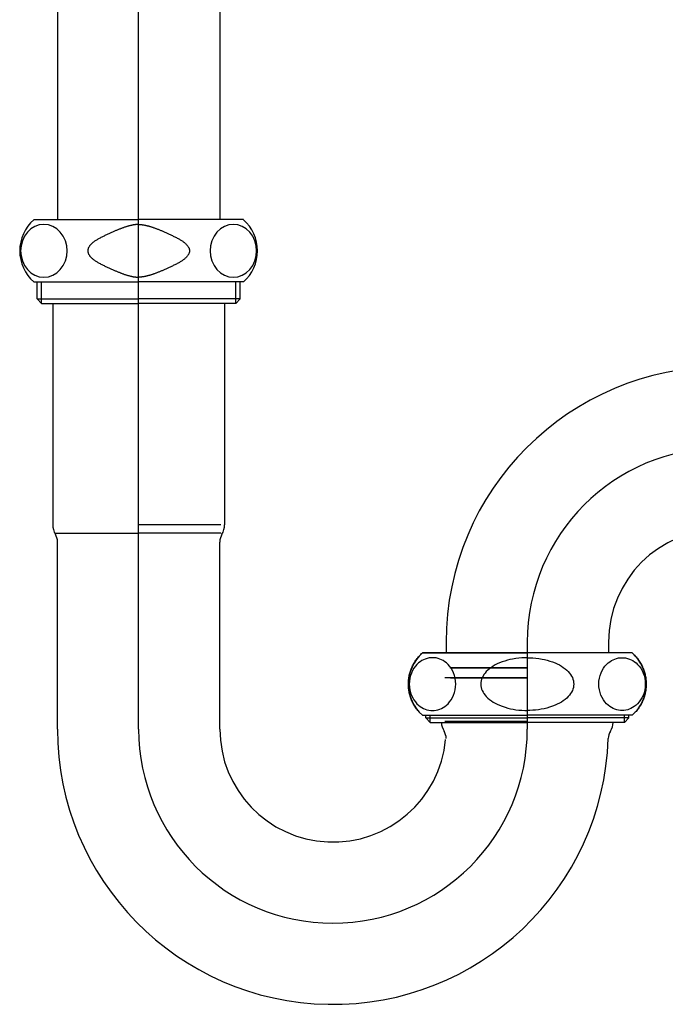
# Model space of a CAD drawing. Extents: x 8698 to 14146, y 6598 to 18647.
# Drawn here: x 11883 to 12010, y 16028 to 16220 of the extents above; entities that cross this region are included whole.
import ezdxf

# ---------------------------------------------------------------- set-up
doc = ezdxf.new("R2010")
doc.units = 0
doc.layers.add('__', color=7, linetype='CONTINUOUS')
doc.layers.add('___________2D', color=7, linetype='CONTINUOUS')

# ---------------------------------------------------------------- blocks, each defined once
blk = doc.blocks.new('_____2')
at = {"layer": '__', "color": 17}
for p, q in [((-106.63, -87.89), (-106.63, 141.76)), ((-122.5, 90.91), (-122.5, 11.81)), ((-90.75, 90.91), (-90.75, 11.81)), ((-127.13, 11.81), (-106.63, 11.81)), ((-86.13, 11.81), (-106.63, 11.81)), ((-127.13, -0.39), (-106.63, -0.39)), ((-126.5, -3.69), (-126.5, -0.39)), ((-125.61, -4.59), (-125.61, -0.39)), ((-86.13, -0.39), (-106.63, -0.39)), ((-87.64, -4.59), (-87.64, -0.39)), ((-86.75, -3.69), (-86.75, -0.39)), ((-126.5, -3.69), (-125.61, -4.59)), ((-126.5, -3.69), (-106.63, -3.69)), ((-86.75, -3.69), (-106.63, -3.69)), ((-86.75, -3.69), (-87.64, -4.59)), ((-125.61, -4.59), (-106.63, -4.59)), ((-123.43, -4.59), (-123.43, -47.89)), ((-87.64, -4.59), (-106.63, -4.59)), ((-89.83, -4.59), (-89.83, -47.89)), ((-91.45, -47.89), (-106.63, -47.89)), ((-90.53, -47.89), (-106.63, -47.89)), ((-122.73, -49.52), (-106.63, -49.52)), ((-90.53, -49.52), (-106.63, -49.52)), ((-122.5, -87.89), (-122.5, -51.28)), ((-90.75, -87.89), (-90.75, -51.28)), ((-46.5, -70.89), (-46.5, -72.99)), ((-30.63, -70.89), (-30.63, -87.89)), ((-30.63, -70.89), (-30.63, -87.89)), ((-14.75, -70.89), (-14.75, -72.99)), ((-51.44, -73.28), (-51.29, -73.13)), ((-51.29, -73.13), (-51.13, -72.99)), ((-51.13, -72.99), (-30.63, -72.99)), ((-10.13, -72.99), (-51.13, -72.99)), ((-10.13, -72.99), (-30.63, -72.99)), ((-10.13, -72.99), (-9.97, -73.13)), ((-9.97, -73.13), (-9.81, -73.28)), ((-52.87, -75.16), (-52.76, -74.97)), ((-52.76, -74.97), (-52.65, -74.79)), ((-52.65, -74.79), (-52.54, -74.61)), ((-52.54, -74.61), (-52.42, -74.43)), ((-52.42, -74.43), (-52.29, -74.26)), ((-52.29, -74.26), (-52.16, -74.08)), ((-51.89, -74.95), (-52.21, -75.25)), ((-52.16, -74.08), (-52.02, -73.92)), ((-52.02, -73.92), (-51.89, -73.75)), ((-51.89, -73.75), (-51.74, -73.59)), ((-51.56, -74.7), (-51.89, -74.95)), ((-51.74, -73.59), (-51.59, -73.43)), ((-51.59, -73.43), (-51.44, -73.28)), ((-51.24, -74.49), (-51.56, -74.7)), ((-50.92, -74.32), (-51.24, -74.49)), ((-50.6, -74.19), (-50.92, -74.32)), ((-50.21, -74.06), (-50.6, -74.19)), ((-49.84, -73.98), (-50.21, -74.06)), ((-49.49, -73.93), (-49.84, -73.98)), ((-49.16, -73.92), (-49.49, -73.93)), ((-48.82, -73.93), (-49.16, -73.92)), ((-48.45, -73.98), (-48.82, -73.93)), ((-48.05, -74.07), (-48.45, -73.98)), ((-47.74, -74.18), (-48.05, -74.07)), ((-47.42, -74.31), (-47.74, -74.18)), ((-47.09, -74.48), (-47.42, -74.31)), ((-46.76, -74.7), (-47.09, -74.48)), ((-46.43, -74.95), (-46.76, -74.7)), ((-46.12, -75.25), (-46.43, -74.95)), ((-36.49, -75.14), (-36.9, -75.34)), ((-36.08, -74.95), (-36.49, -75.14)), ((-35.57, -74.75), (-36.08, -74.95)), ((-35.05, -74.57), (-35.57, -74.75)), ((-34.53, -74.42), (-35.05, -74.57)), ((-34.02, -74.29), (-34.53, -74.42)), ((-33.51, -74.19), (-34.02, -74.29)), ((-32.88, -74.08), (-33.51, -74.19)), ((-32.28, -74.01), (-32.88, -74.08)), ((-31.7, -73.96), (-32.28, -74.01)), ((-31.15, -73.93), (-31.7, -73.96)), ((-30.63, -73.92), (-31.15, -73.93)), ((-30.63, -73.92), (-30.1, -73.93)), ((-30.1, -73.93), (-29.55, -73.96)), ((-29.55, -73.96), (-28.97, -74.01)), ((-28.97, -74.01), (-28.37, -74.08)), ((-28.37, -74.08), (-27.75, -74.19)), ((-27.75, -74.19), (-27.24, -74.29)), ((-27.24, -74.29), (-26.73, -74.42)), ((-26.73, -74.42), (-26.21, -74.57)), ((-26.21, -74.57), (-25.69, -74.75)), ((-25.69, -74.75), (-25.17, -74.95)), ((-25.17, -74.95), (-24.76, -75.14)), ((-24.76, -75.14), (-24.36, -75.34)), ((-15.14, -75.25), (-14.82, -74.95)), ((-14.82, -74.95), (-14.49, -74.7)), ((-14.49, -74.7), (-14.16, -74.48)), ((-14.16, -74.48), (-13.83, -74.31)), ((-13.83, -74.31), (-13.51, -74.18)), ((-13.51, -74.18), (-13.2, -74.07)), ((-13.2, -74.07), (-12.81, -73.98)), ((-12.81, -73.98), (-12.44, -73.93)), ((-12.44, -73.93), (-12.09, -73.92)), ((-12.09, -73.92), (-11.77, -73.93)), ((-11.77, -73.93), (-11.41, -73.98)), ((-11.41, -73.98), (-11.04, -74.06)), ((-11.04, -74.06), (-10.65, -74.19)), ((-10.65, -74.19), (-10.34, -74.32)), ((-10.34, -74.32), (-10.02, -74.49)), ((-10.02, -74.49), (-9.69, -74.7)), ((-9.81, -73.28), (-9.66, -73.43)), ((-9.69, -74.7), (-9.37, -74.95)), ((-9.66, -73.43), (-9.51, -73.59)), ((-9.51, -73.59), (-9.37, -73.75)), ((-9.37, -73.75), (-9.23, -73.92)), ((-9.37, -74.95), (-9.05, -75.25)), ((-9.23, -73.92), (-9.1, -74.08)), ((-9.1, -74.08), (-8.97, -74.26)), ((-8.97, -74.26), (-8.84, -74.43)), ((-8.84, -74.43), (-8.72, -74.61)), ((-8.72, -74.61), (-8.6, -74.79)), ((-8.6, -74.79), (-8.49, -74.97)), ((-8.49, -74.97), (-8.39, -75.16)), ((-53.65, -77.16), (-53.59, -76.96)), ((-53.59, -76.96), (-53.54, -76.75)), ((-53.54, -76.75), (-53.47, -76.54)), ((-53.47, -76.54), (-53.4, -76.34)), ((-53.29, -76.92), (-53.46, -77.43)), ((-53.4, -76.34), (-53.33, -76.14)), ((-53.33, -76.14), (-53.24, -75.94)), ((-53.06, -76.44), (-53.29, -76.92)), ((-53.24, -75.94), (-53.16, -75.74)), ((-53.16, -75.74), (-53.07, -75.54)), ((-53.07, -75.54), (-52.97, -75.35)), ((-52.8, -76), (-53.06, -76.44)), ((-52.97, -75.35), (-52.87, -75.16)), ((-52.52, -75.6), (-52.8, -76)), ((-52.21, -75.25), (-52.52, -75.6)), ((-45.82, -75.59), (-46.12, -75.25)), ((-45.53, -75.97), (-45.82, -75.59)), ((-30.63, -75.89), (-45.8, -75.89)), ((-30.63, -75.89), (-45.8, -75.89)), ((-45.63, -75.89), (-30.63, -75.89)), ((-45.28, -76.4), (-45.53, -75.97)), ((-45.05, -76.88), (-45.28, -76.4)), ((-44.87, -77.4), (-45.05, -76.88)), ((-38.89, -76.93), (-39.1, -77.21)), ((-38.65, -76.65), (-38.89, -76.93)), ((-38.34, -76.36), (-38.65, -76.65)), ((-38.01, -76.08), (-38.34, -76.36)), ((-37.66, -75.81), (-38.01, -76.08)), ((-37.29, -75.57), (-37.66, -75.81)), ((-36.9, -75.34), (-37.29, -75.57)), ((-24.36, -75.34), (-23.97, -75.57)), ((-23.97, -75.57), (-23.6, -75.81)), ((-23.6, -75.81), (-23.24, -76.08)), ((-23.24, -76.08), (-22.91, -76.36)), ((-22.91, -76.36), (-22.61, -76.65)), ((-22.61, -76.65), (-22.37, -76.93)), ((-22.37, -76.93), (-22.16, -77.21)), ((-16.39, -77.4), (-16.2, -76.88)), ((-16.2, -76.88), (-15.98, -76.4)), ((-15.98, -76.4), (-15.72, -75.97)), ((-15.72, -75.97), (-15.44, -75.59)), ((-15.44, -75.59), (-15.14, -75.25)), ((-9.05, -75.25), (-8.74, -75.6)), ((-8.74, -75.6), (-8.45, -76)), ((-8.45, -76), (-8.19, -76.44)), ((-8.39, -75.16), (-8.28, -75.35)), ((-8.28, -75.35), (-8.19, -75.54)), ((-8.19, -75.54), (-8.1, -75.74)), ((-8.19, -76.44), (-7.97, -76.92)), ((-8.1, -75.74), (-8.01, -75.94)), ((-8.01, -75.94), (-7.93, -76.14)), ((-7.97, -76.92), (-7.79, -77.43)), ((-7.93, -76.14), (-7.86, -76.34)), ((-7.86, -76.34), (-7.79, -76.54)), ((-7.79, -76.54), (-7.72, -76.75)), ((-7.72, -76.75), (-7.66, -76.96)), ((-7.66, -76.96), (-7.61, -77.16)), ((-53.88, -78.87), (-53.87, -78.65)), ((-53.88, -79.09), (-53.88, -78.87)), ((-53.87, -78.65), (-53.85, -78.44)), ((-53.85, -78.44), (-53.83, -78.23)), ((-53.83, -78.23), (-53.81, -78.01)), ((-53.81, -78.01), (-53.78, -77.8)), ((-53.78, -77.8), (-53.74, -77.59)), ((-53.74, -77.59), (-53.7, -77.37)), ((-53.68, -78.52), (-53.71, -79.09)), ((-53.7, -77.37), (-53.65, -77.16)), ((-53.6, -77.96), (-53.68, -78.52)), ((-53.46, -77.43), (-53.6, -77.96)), ((-30.63, -77.89), (-46.73, -77.89)), ((-30.63, -77.89), (-46.73, -77.89)), ((-45.63, -77.89), (-30.63, -77.89)), ((-45.63, -77.89), (-30.63, -77.89)), ((-44.73, -77.94), (-44.87, -77.4)), ((-44.64, -78.51), (-44.73, -77.94)), ((-44.62, -79.09), (-44.64, -78.51)), ((-39.7, -78.76), (-39.72, -79.09)), ((-39.65, -78.44), (-39.7, -78.76)), ((-39.56, -78.13), (-39.65, -78.44)), ((-39.44, -77.81), (-39.56, -78.13)), ((-39.28, -77.51), (-39.44, -77.81)), ((-39.1, -77.21), (-39.28, -77.51)), ((-22.16, -77.21), (-21.97, -77.51)), ((-21.97, -77.51), (-21.82, -77.81)), ((-21.82, -77.81), (-21.7, -78.13)), ((-21.7, -78.13), (-21.61, -78.44)), ((-21.61, -78.44), (-21.56, -78.76)), ((-21.56, -78.76), (-21.54, -79.09)), ((-16.64, -79.09), (-16.61, -78.51)), ((-16.61, -78.51), (-16.53, -77.94)), ((-16.53, -77.94), (-16.39, -77.4)), ((-7.79, -77.43), (-7.66, -77.96)), ((-7.66, -77.96), (-7.58, -78.52)), ((-7.61, -77.16), (-7.56, -77.37)), ((-7.58, -78.52), (-7.55, -79.09)), ((-7.56, -77.37), (-7.52, -77.59)), ((-7.52, -77.59), (-7.48, -77.8)), ((-7.48, -77.8), (-7.45, -78.01)), ((-7.45, -78.01), (-7.42, -78.23)), ((-7.42, -78.23), (-7.4, -78.44)), ((-7.4, -78.44), (-7.39, -78.65)), ((-7.39, -78.65), (-7.38, -78.87)), ((-7.38, -78.87), (-7.38, -79.09)), ((-53.88, -79.3), (-53.88, -79.09)), ((-53.87, -79.52), (-53.88, -79.3)), ((-53.85, -79.73), (-53.87, -79.52)), ((-53.83, -79.95), (-53.85, -79.73)), ((-53.81, -80.16), (-53.83, -79.95)), ((-53.78, -80.37), (-53.81, -80.16)), ((-53.74, -80.59), (-53.78, -80.37)), ((-53.7, -80.8), (-53.74, -80.59)), ((-53.71, -79.09), (-53.68, -79.66)), ((-53.65, -81.01), (-53.7, -80.8)), ((-53.68, -79.66), (-53.59, -80.23)), ((-53.59, -80.23), (-53.46, -80.77)), ((-53.46, -80.77), (-53.27, -81.29)), ((-45.04, -81.25), (-44.86, -80.75)), ((-44.86, -80.75), (-44.73, -80.21)), ((-44.73, -80.21), (-44.64, -79.65)), ((-44.64, -79.65), (-44.62, -79.09)), ((-39.72, -79.09), (-39.7, -79.41)), ((-39.7, -79.41), (-39.65, -79.73)), ((-39.65, -79.73), (-39.56, -80.05)), ((-39.56, -80.05), (-39.44, -80.36)), ((-39.44, -80.36), (-39.28, -80.66)), ((-39.28, -80.66), (-39.1, -80.96)), ((-21.97, -80.66), (-22.16, -80.96)), ((-21.82, -80.36), (-21.97, -80.66)), ((-21.7, -80.05), (-21.82, -80.36)), ((-21.61, -79.73), (-21.7, -80.05)), ((-21.56, -79.41), (-21.61, -79.73)), ((-21.54, -79.09), (-21.56, -79.41)), ((-16.61, -79.65), (-16.64, -79.09)), ((-16.53, -80.21), (-16.61, -79.65)), ((-16.4, -80.75), (-16.53, -80.21)), ((-16.22, -81.25), (-16.4, -80.75)), ((-7.8, -80.77), (-7.98, -81.29)), ((-7.66, -80.23), (-7.8, -80.77)), ((-7.58, -79.66), (-7.66, -80.23)), ((-7.56, -80.8), (-7.61, -81.01)), ((-7.55, -79.09), (-7.58, -79.66)), ((-7.52, -80.59), (-7.56, -80.8)), ((-7.48, -80.37), (-7.52, -80.59)), ((-7.45, -80.16), (-7.48, -80.37)), ((-7.42, -79.95), (-7.45, -80.16)), ((-7.4, -79.73), (-7.42, -79.95)), ((-7.39, -79.52), (-7.4, -79.73)), ((-7.38, -79.3), (-7.39, -79.52)), ((-7.38, -79.09), (-7.38, -79.3)), ((-53.59, -81.22), (-53.65, -81.01)), ((-53.54, -81.42), (-53.59, -81.22)), ((-53.47, -81.63), (-53.54, -81.42)), ((-53.4, -81.83), (-53.47, -81.63)), ((-53.33, -82.03), (-53.4, -81.83)), ((-53.24, -82.23), (-53.33, -82.03)), ((-53.27, -81.29), (-53.04, -81.77)), ((-53.16, -82.43), (-53.24, -82.23)), ((-53.07, -82.63), (-53.16, -82.43)), ((-52.97, -82.82), (-53.07, -82.63)), ((-53.04, -81.77), (-52.79, -82.2)), ((-52.87, -83.01), (-52.97, -82.82)), ((-52.79, -82.2), (-52.51, -82.58)), ((-52.51, -82.58), (-52.2, -82.92)), ((-46.11, -82.92), (-45.81, -82.57)), ((-45.81, -82.57), (-45.52, -82.18)), ((-45.52, -82.18), (-45.26, -81.74)), ((-45.26, -81.74), (-45.04, -81.25)), ((-39.1, -80.96), (-38.89, -81.24)), ((-38.89, -81.24), (-38.65, -81.52)), ((-38.65, -81.52), (-38.34, -81.82)), ((-38.34, -81.82), (-38.01, -82.1)), ((-38.01, -82.1), (-37.66, -82.36)), ((-37.66, -82.36), (-37.29, -82.6)), ((-37.29, -82.6), (-36.9, -82.83)), ((-36.9, -82.83), (-36.49, -83.03)), ((-24.36, -82.83), (-24.76, -83.03)), ((-23.97, -82.6), (-24.36, -82.83)), ((-23.6, -82.36), (-23.97, -82.6)), ((-23.24, -82.1), (-23.6, -82.36)), ((-22.91, -81.82), (-23.24, -82.1)), ((-22.61, -81.52), (-22.91, -81.82)), ((-22.37, -81.24), (-22.61, -81.52)), ((-22.16, -80.96), (-22.37, -81.24)), ((-16, -81.74), (-16.22, -81.25)), ((-15.74, -82.18), (-16, -81.74)), ((-15.45, -82.57), (-15.74, -82.18)), ((-15.14, -82.92), (-15.45, -82.57)), ((-8.75, -82.58), (-9.05, -82.92)), ((-8.47, -82.2), (-8.75, -82.58)), ((-8.21, -81.77), (-8.47, -82.2)), ((-8.28, -82.82), (-8.39, -83.01)), ((-8.19, -82.63), (-8.28, -82.82)), ((-7.98, -81.29), (-8.21, -81.77)), ((-8.1, -82.43), (-8.19, -82.63)), ((-8.01, -82.23), (-8.1, -82.43)), ((-7.93, -82.03), (-8.01, -82.23)), ((-7.86, -81.83), (-7.93, -82.03)), ((-7.79, -81.63), (-7.86, -81.83)), ((-7.72, -81.42), (-7.79, -81.63)), ((-7.66, -81.22), (-7.72, -81.42)), ((-7.61, -81.01), (-7.66, -81.22)), ((-52.76, -83.2), (-52.87, -83.01)), ((-52.65, -83.38), (-52.76, -83.2)), ((-52.54, -83.56), (-52.65, -83.38)), ((-52.42, -83.74), (-52.54, -83.56)), ((-52.29, -83.92), (-52.42, -83.74)), ((-52.16, -84.09), (-52.29, -83.92)), ((-52.2, -82.92), (-51.89, -83.22)), ((-52.02, -84.26), (-52.16, -84.09)), ((-51.89, -83.22), (-51.56, -83.47)), ((-51.56, -83.47), (-51.23, -83.69)), ((-51.23, -83.69), (-50.9, -83.86)), ((-50.9, -83.86), (-50.58, -83.99)), ((-50.58, -83.99), (-50.27, -84.1)), ((-50.27, -84.1), (-49.88, -84.19)), ((-49.88, -84.19), (-49.51, -84.24)), ((-49.51, -84.24), (-49.16, -84.25)), ((-49.16, -84.25), (-48.83, -84.24)), ((-48.83, -84.24), (-48.48, -84.19)), ((-48.48, -84.19), (-48.11, -84.11)), ((-48.11, -84.11), (-47.72, -83.99)), ((-47.72, -83.99), (-47.4, -83.85)), ((-47.4, -83.85), (-47.08, -83.68)), ((-47.08, -83.68), (-46.76, -83.47)), ((-46.76, -83.47), (-46.43, -83.22)), ((-46.43, -83.22), (-46.11, -82.92)), ((-36.49, -83.03), (-36.08, -83.22)), ((-36.08, -83.22), (-35.53, -83.44)), ((-35.53, -83.44), (-34.98, -83.62)), ((-34.98, -83.62), (-34.43, -83.78)), ((-34.43, -83.78), (-33.89, -83.91)), ((-33.89, -83.91), (-33.36, -84.01)), ((-33.36, -84.01), (-32.84, -84.1)), ((-32.84, -84.1), (-32.25, -84.17)), ((-32.25, -84.17), (-31.68, -84.22)), ((-31.68, -84.22), (-31.14, -84.24)), ((-31.14, -84.24), (-30.63, -84.25)), ((-30.11, -84.24), (-30.63, -84.25)), ((-29.57, -84.22), (-30.11, -84.24)), ((-29.01, -84.17), (-29.57, -84.22)), ((-28.42, -84.1), (-29.01, -84.17)), ((-27.9, -84.01), (-28.42, -84.1)), ((-27.36, -83.91), (-27.9, -84.01)), ((-26.82, -83.78), (-27.36, -83.91)), ((-26.27, -83.62), (-26.82, -83.78)), ((-25.72, -83.44), (-26.27, -83.62)), ((-25.17, -83.22), (-25.72, -83.44)), ((-24.76, -83.03), (-25.17, -83.22)), ((-14.82, -83.22), (-15.14, -82.92)), ((-14.5, -83.47), (-14.82, -83.22)), ((-14.17, -83.68), (-14.5, -83.47)), ((-13.85, -83.85), (-14.17, -83.68)), ((-13.54, -83.99), (-13.85, -83.85)), ((-13.15, -84.11), (-13.54, -83.99)), ((-12.78, -84.19), (-13.15, -84.11)), ((-12.42, -84.24), (-12.78, -84.19)), ((-12.09, -84.25), (-12.42, -84.24)), ((-11.75, -84.24), (-12.09, -84.25)), ((-11.38, -84.19), (-11.75, -84.24)), ((-10.99, -84.1), (-11.38, -84.19)), ((-10.68, -83.99), (-10.99, -84.1)), ((-10.35, -83.86), (-10.68, -83.99)), ((-10.03, -83.69), (-10.35, -83.86)), ((-9.7, -83.47), (-10.03, -83.69)), ((-9.37, -83.22), (-9.7, -83.47)), ((-9.51, -84.58), (-9.66, -84.74)), ((-9.37, -84.42), (-9.51, -84.58)), ((-9.05, -82.92), (-9.37, -83.22)), ((-9.23, -84.26), (-9.37, -84.42)), ((-9.1, -84.09), (-9.23, -84.26)), ((-8.97, -83.92), (-9.1, -84.09)), ((-8.84, -83.74), (-8.97, -83.92)), ((-8.72, -83.56), (-8.84, -83.74)), ((-8.6, -83.38), (-8.72, -83.56)), ((-8.49, -83.2), (-8.6, -83.38)), ((-8.39, -83.01), (-8.49, -83.2)), ((-51.13, -85.19), (-30.63, -85.19)), ((-50.5, -85.69), (-50.5, -85.19)), ((-50.5, -85.69), (-49.61, -86.59)), ((-50.5, -85.69), (-30.63, -85.69)), ((-49.61, -86.59), (-49.61, -85.19)), ((-49.61, -86.59), (-49.61, -85.19)), ((-49.61, -86.59), (-30.63, -86.59)), ((-30.63, -86.39), (-46.73, -86.39)), ((-10.13, -85.19), (-30.63, -85.19)), ((-10.75, -85.69), (-30.63, -85.69)), ((-11.64, -86.59), (-30.63, -86.59)), ((-11.64, -86.59), (-11.64, -85.19)), ((-10.75, -85.69), (-11.64, -86.59)), ((-10.75, -85.69), (-10.75, -85.19))]:
    blk.add_line(p, q, dxfattribs=at)
for points in [[(-125.16, 10.88), (-126.05, 10.78), (-126.9, 10.49), (-127.69, 10.01), (-128.37, 9.37), (-128.94, 8.58), (-129.36, 7.69), (-129.62, 6.72), (-129.71, 5.71), (-129.62, 4.71), (-129.36, 3.74), (-128.94, 2.84), (-128.37, 2.06), (-127.69, 1.42), (-126.9, 0.94), (-126.05, 0.65), (-125.16, 0.55), (-124.27, 0.65), (-123.42, 0.94), (-122.64, 1.42), (-121.95, 2.06), (-121.38, 2.84), (-120.96, 3.74), (-120.7, 4.71), (-120.62, 5.71), (-120.7, 6.72), (-120.96, 7.69), (-121.38, 8.58), (-121.95, 9.37), (-122.64, 10.01), (-123.42, 10.49), (-124.27, 10.78)], [(-88.09, 10.88), (-88.98, 10.78), (-89.83, 10.49), (-90.62, 10.01), (-91.31, 9.37), (-91.87, 8.58), (-92.29, 7.69), (-92.55, 6.72), (-92.64, 5.71), (-92.55, 4.71), (-92.29, 3.74), (-91.87, 2.84), (-91.31, 2.06), (-90.62, 1.42), (-89.83, 0.94), (-88.98, 0.65), (-88.09, 0.55), (-87.21, 0.65), (-86.36, 0.94), (-85.57, 1.42), (-84.88, 2.06), (-84.32, 2.84), (-83.9, 3.74), (-83.64, 4.71), (-83.55, 5.71), (-83.64, 6.72), (-83.9, 7.69), (-84.32, 8.58), (-84.88, 9.37), (-85.57, 10.01), (-86.36, 10.49), (-87.21, 10.78)]]:
    blk.add_lwpolyline(points, close=True, dxfattribs=at)
at = {"layer": '__', "color": 17, "flags": 128}
for points in [[(-106.63, 10.88), (-106.7, 10.88), (-106.77, 10.88), (-106.85, 10.88), (-106.92, 10.87), (-107, 10.87), (-107.08, 10.86), (-107.16, 10.85), (-107.24, 10.84), (-107.32, 10.83), (-107.41, 10.82), (-107.49, 10.8), (-107.58, 10.79), (-107.67, 10.77), (-107.76, 10.76), (-107.85, 10.74), (-107.94, 10.72), (-108.04, 10.7), (-108.13, 10.68), (-108.23, 10.65), (-108.33, 10.63), (-108.42, 10.6), (-108.53, 10.58), (-108.63, 10.55), (-108.73, 10.52), (-108.84, 10.49), (-108.94, 10.45), (-109.05, 10.42), (-109.16, 10.39), (-109.27, 10.35), (-109.38, 10.31), (-109.5, 10.28), (-109.61, 10.24), (-109.73, 10.19), (-109.84, 10.15), (-109.96, 10.11), (-110.08, 10.06), (-110.2, 10.02), (-110.33, 9.97), (-110.45, 9.92), (-110.58, 9.87), (-110.7, 9.82), (-110.83, 9.77), (-110.96, 9.71), (-111.09, 9.66), (-111.23, 9.6), (-111.36, 9.55), (-111.5, 9.49), (-111.63, 9.43), (-111.77, 9.37), (-111.91, 9.3), (-112.05, 9.24), (-112.2, 9.18), (-112.34, 9.11), (-112.48, 9.04), (-112.63, 8.97), (-112.78, 8.9), (-112.93, 8.83), (-113.08, 8.76), (-113.23, 8.69), (-113.38, 8.61), (-113.54, 8.53), (-113.7, 8.46), (-113.85, 8.38), (-114.01, 8.3), (-114.17, 8.22), (-114.32, 8.14), (-114.47, 8.06), (-114.61, 7.97), (-114.75, 7.89), (-114.88, 7.81), (-115.01, 7.73), (-115.13, 7.65), (-115.25, 7.57), (-115.36, 7.49), (-115.47, 7.41), (-115.57, 7.33), (-115.67, 7.25), (-115.76, 7.17), (-115.85, 7.09), (-115.93, 7.01), (-116.01, 6.93), (-116.08, 6.84), (-116.15, 6.76), (-116.21, 6.68), (-116.27, 6.6), (-116.32, 6.52), (-116.37, 6.44), (-116.41, 6.36), (-116.45, 6.28), (-116.48, 6.2), (-116.51, 6.12), (-116.53, 6.04), (-116.55, 5.96), (-116.56, 5.88), (-116.57, 5.79), (-116.57, 5.71), (-116.57, 5.63), (-116.56, 5.55), (-116.55, 5.47), (-116.53, 5.39), (-116.51, 5.31), (-116.48, 5.23), (-116.45, 5.15), (-116.41, 5.07), (-116.37, 4.99), (-116.32, 4.91), (-116.27, 4.83), (-116.21, 4.75), (-116.15, 4.66), (-116.08, 4.58), (-116.01, 4.5), (-115.93, 4.42), (-115.85, 4.34), (-115.76, 4.26), (-115.67, 4.18), (-115.57, 4.1), (-115.47, 4.02), (-115.36, 3.94), (-115.25, 3.86), (-115.13, 3.78), (-115.01, 3.7), (-114.88, 3.62), (-114.75, 3.53), (-114.61, 3.45), (-114.47, 3.37), (-114.32, 3.29), (-114.17, 3.21), (-114.01, 3.13), (-113.85, 3.05), (-113.7, 2.97), (-113.54, 2.89), (-113.38, 2.82), (-113.23, 2.74), (-113.08, 2.67), (-112.93, 2.6), (-112.78, 2.53), (-112.63, 2.46), (-112.48, 2.39), (-112.34, 2.32), (-112.2, 2.25), (-112.05, 2.19), (-111.91, 2.12), (-111.77, 2.06), (-111.63, 2), (-111.5, 1.94), (-111.36, 1.88), (-111.23, 1.82), (-111.09, 1.77), (-110.96, 1.71), (-110.83, 1.66), (-110.7, 1.61), (-110.58, 1.56), (-110.45, 1.51), (-110.33, 1.46), (-110.2, 1.41), (-110.08, 1.36), (-109.96, 1.32), (-109.84, 1.28), (-109.73, 1.23), (-109.61, 1.19), (-109.5, 1.15), (-109.38, 1.11), (-109.27, 1.08), (-109.16, 1.04), (-109.05, 1.01), (-108.94, 0.97), (-108.84, 0.94), (-108.73, 0.91), (-108.63, 0.88), (-108.53, 0.85), (-108.42, 0.83), (-108.33, 0.8), (-108.23, 0.77), (-108.13, 0.75), (-108.04, 0.73), (-107.94, 0.71), (-107.85, 0.69), (-107.76, 0.67), (-107.67, 0.65), (-107.58, 0.64), (-107.49, 0.62), (-107.41, 0.61), (-107.32, 0.6), (-107.24, 0.59), (-107.16, 0.58), (-107.08, 0.57), (-107, 0.56), (-106.92, 0.56), (-106.85, 0.55), (-106.77, 0.55), (-106.7, 0.55), (-106.63, 0.55), (-106.63, 0.55)], [(-106.63, 10.88), (-106.56, 10.88), (-106.48, 10.88), (-106.41, 10.88), (-106.33, 10.87), (-106.26, 10.87), (-106.18, 10.86), (-106.1, 10.85), (-106.02, 10.84), (-105.93, 10.83), (-105.85, 10.82), (-105.76, 10.8), (-105.68, 10.79), (-105.59, 10.77), (-105.5, 10.76), (-105.41, 10.74), (-105.31, 10.72), (-105.22, 10.7), (-105.13, 10.68), (-105.03, 10.65), (-104.93, 10.63), (-104.83, 10.6), (-104.73, 10.58), (-104.63, 10.55), (-104.52, 10.52), (-104.42, 10.49), (-104.31, 10.45), (-104.21, 10.42), (-104.1, 10.39), (-103.99, 10.35), (-103.87, 10.31), (-103.76, 10.28), (-103.65, 10.24), (-103.53, 10.19), (-103.41, 10.15), (-103.29, 10.11), (-103.17, 10.06), (-103.05, 10.02), (-102.93, 9.97), (-102.8, 9.92), (-102.68, 9.87), (-102.55, 9.82), (-102.42, 9.77), (-102.29, 9.71), (-102.16, 9.66), (-102.03, 9.6), (-101.89, 9.55), (-101.76, 9.49), (-101.62, 9.43), (-101.48, 9.37), (-101.34, 9.3), (-101.2, 9.24), (-101.06, 9.18), (-100.92, 9.11), (-100.77, 9.04), (-100.63, 8.97), (-100.48, 8.9), (-100.33, 8.83), (-100.18, 8.76), (-100.02, 8.69), (-99.87, 8.61), (-99.72, 8.53), (-99.56, 8.46), (-99.4, 8.38), (-99.24, 8.3), (-99.09, 8.22), (-98.93, 8.14), (-98.79, 8.06), (-98.64, 7.97), (-98.51, 7.89), (-98.37, 7.81), (-98.25, 7.73), (-98.13, 7.65), (-98.01, 7.57), (-97.9, 7.49), (-97.79, 7.41), (-97.69, 7.33), (-97.59, 7.25), (-97.5, 7.17), (-97.41, 7.09), (-97.33, 7.01), (-97.25, 6.93), (-97.18, 6.84), (-97.11, 6.76), (-97.05, 6.68), (-96.99, 6.6), (-96.94, 6.52), (-96.89, 6.44), (-96.85, 6.36), (-96.81, 6.28), (-96.78, 6.2), (-96.75, 6.12), (-96.73, 6.04), (-96.71, 5.96), (-96.7, 5.88), (-96.69, 5.79), (-96.69, 5.71), (-96.69, 5.63), (-96.7, 5.55), (-96.71, 5.47), (-96.73, 5.39), (-96.75, 5.31), (-96.78, 5.23), (-96.81, 5.15), (-96.85, 5.07), (-96.89, 4.99), (-96.94, 4.91), (-96.99, 4.83), (-97.05, 4.75), (-97.11, 4.66), (-97.18, 4.58), (-97.25, 4.5), (-97.33, 4.42), (-97.41, 4.34), (-97.5, 4.26), (-97.59, 4.18), (-97.69, 4.1), (-97.79, 4.02), (-97.9, 3.94), (-98.01, 3.86), (-98.13, 3.78), (-98.25, 3.7), (-98.37, 3.62), (-98.51, 3.53), (-98.64, 3.45), (-98.79, 3.37), (-98.93, 3.29), (-99.09, 3.21), (-99.24, 3.13), (-99.4, 3.05), (-99.56, 2.97), (-99.72, 2.89), (-99.87, 2.82), (-100.02, 2.74), (-100.18, 2.67), (-100.33, 2.6), (-100.48, 2.53), (-100.63, 2.46), (-100.77, 2.39), (-100.92, 2.32), (-101.06, 2.25), (-101.2, 2.19), (-101.34, 2.12), (-101.48, 2.06), (-101.62, 2), (-101.76, 1.94), (-101.89, 1.88), (-102.03, 1.82), (-102.16, 1.77), (-102.29, 1.71), (-102.42, 1.66), (-102.55, 1.61), (-102.68, 1.56), (-102.8, 1.51), (-102.93, 1.46), (-103.05, 1.41), (-103.17, 1.36), (-103.29, 1.32), (-103.41, 1.28), (-103.53, 1.23), (-103.65, 1.19), (-103.76, 1.15), (-103.87, 1.11), (-103.99, 1.08), (-104.1, 1.04), (-104.21, 1.01), (-104.31, 0.97), (-104.42, 0.94), (-104.52, 0.91), (-104.63, 0.88), (-104.73, 0.85), (-104.83, 0.83), (-104.93, 0.8), (-105.03, 0.77), (-105.13, 0.75), (-105.22, 0.73), (-105.31, 0.71), (-105.41, 0.69), (-105.5, 0.67), (-105.59, 0.65), (-105.68, 0.64), (-105.76, 0.62), (-105.85, 0.61), (-105.93, 0.6), (-106.02, 0.59), (-106.1, 0.58), (-106.18, 0.57), (-106.26, 0.56), (-106.33, 0.56), (-106.41, 0.55), (-106.48, 0.55), (-106.56, 0.55), (-106.63, 0.55), (-106.63, 0.55)]]:
    blk.add_lwpolyline(points, dxfattribs=at)
at = {"layer": '__', "color": 17}
for centre, radius, start, end in [((-121.74, 5.71), 8.14, 131.4664, 228.5336), ((-91.52, 5.71), 8.14, 311.4664, 48.5336), ((7.37, -70.89), 53.88, 90, 180), ((7.37, -70.89), 38, 90, 180), ((-119.73, -47.89), 3.7, 180, 210.4649), ((-93.53, -47.89), 3.7, 329.5351, 0), ((-125.5, -51.28), 3, 0, 30.4649), ((-87.75, -51.28), 3, 149.5351, 180), ((7.37, -70.89), 22.12, 90, 180), ((-45.74, -79.09), 8.14, 131.4664, 228.5336), ((-15.52, -79.09), 8.14, 311.4664, 48.5336), ((-43.73, -86.39), 3.7, 183.0986, 211.0261), ((-17.53, -86.39), 3.7, 328.9739, 356.9014), ((-68.63, -87.89), 53.88, 180, 358.0318), ((-68.63, -87.89), 38, 180, 0), ((-68.63, -87.89), 22.12, 180, 354.7326), ((-49.47, -89.84), 3, 1.9682, 31.0261), ((-11.79, -89.84), 3, 148.9739, 178.0318)]:
    blk.add_arc(centre, radius, start, end, dxfattribs=at)
blk = doc.blocks.new('__________2D')
at = {"layer": '__', "color": 17}
blk.add_blockref('_____2', (12106.43, 16032.91), dxfattribs=at)
blk.add_blockref('_____2', (12106.43, 16032.91), dxfattribs=at)
blk.add_blockref('_____2', (12106.43, 16032.91), dxfattribs=at)

msp = doc.modelspace()

# ---------------------------------------------------------------- block references
at = {"layer": '___________2D'}
msp.add_blockref('__________2D', (-93.16, 136.38), dxfattribs=at)

doc.saveas('drawing.dxf')
